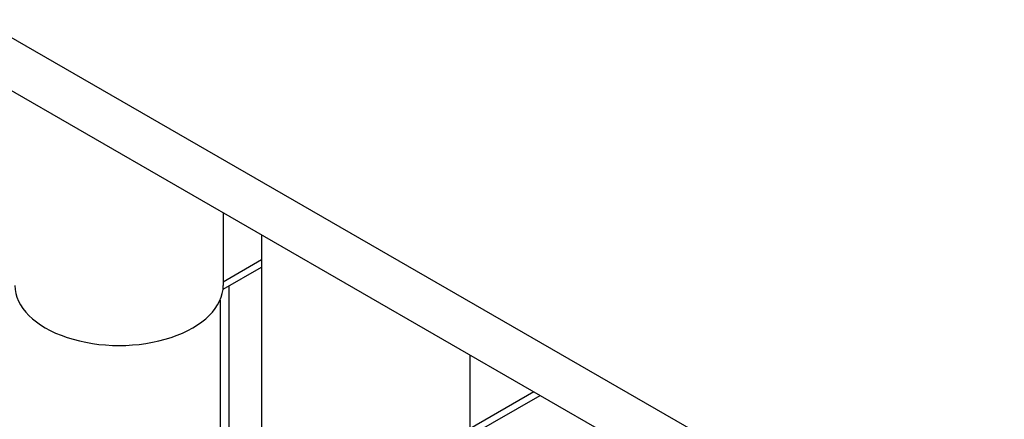
# Model space of a CAD drawing. Units: inches. Extents: x -14 to 207, y -103 to 28.
# Drawn here: x 180 to 195, y -3 to 3 of the extents above; entities that cross this region are included whole.
import ezdxf

# ---------------------------------------------------------------- set-up
doc = ezdxf.new("R2010")
doc.units = ezdxf.units.IN
doc.header["$MEASUREMENT"] = 0

msp = doc.modelspace()

# ---------------------------------------------------------------- linework, layer by layer
for p, q in [((173.657, 6.48), (195.023, -5.824)), ((173.657, 5.715), (195.023, -6.589)), ((183.411, 0.098), (183.411, -0.949)), ((183.963, -0.22), (183.963, -3.06)), ((183.408, -1.004), (183.963, -0.684)), ((183.963, -0.582), (183.411, -0.9)), ((183.497, -3.189), (183.497, -0.953)), ((183.365, -1.16), (183.365, -3.264)), ((186.963, -1.948), (186.963, -3.06)), ((186.96, -3.115), (187.975, -2.531)), ((187.886, -2.479), (186.963, -3.011))]:
    msp.add_line(p, q)
msp.add_ellipse((181.911, -0.949), major_axis=(-1.5, 0), ratio=0.575862, start_param=0, end_param=3.141593)

doc.saveas('drawing.dxf')
